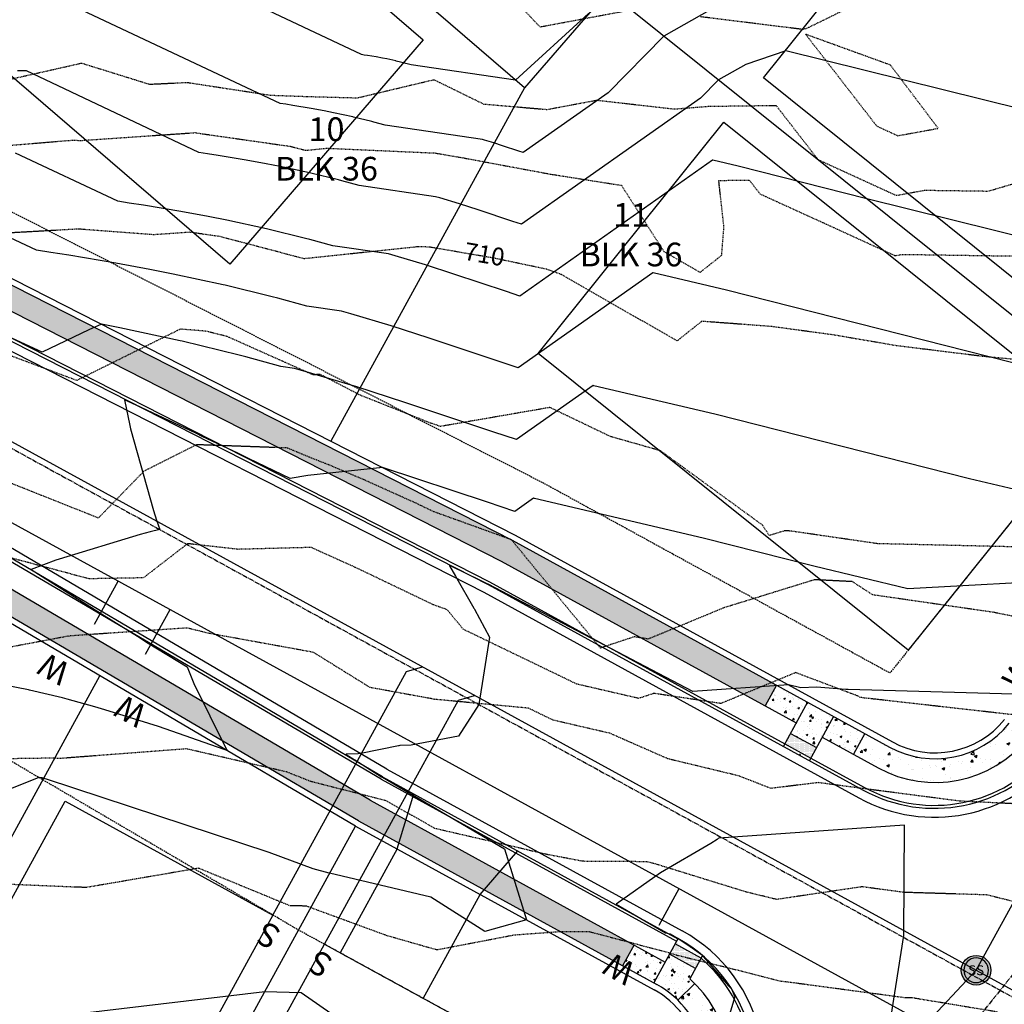
# Model space of a CAD drawing. Units: feet. Extents: x 2270774 to 2273633, y 13822631 to 13824453.
# Drawn here: x 2272281 to 2272447, y 13823666 to 13823833 of the extents above; entities that cross this region are included whole.
import ezdxf
from ezdxf.enums import TextEntityAlignment as Align

# ---------------------------------------------------------------- set-up
doc = ezdxf.new("R2010")
doc.units = ezdxf.units.FT
doc.header["$MEASUREMENT"] = 0
for name, pattern in [('CENTER2', [1.125, 0.75, -0.125, 0.125, -0.125]), ('HIDDEN', [0.375, 0.25, -0.125]), ('HIDDEN2', [0.1875, 0.125, -0.0625])]:
    doc.linetypes.add(name, pattern=pattern)
for name, color, linetype in [('CE-TOPO-ANNO-CONT', 21, 'Continuous'), ('CE-TOPO-MAJR', 37, 'HIDDEN2'), ('CE-TOPO-MINR', 39, 'HIDDEN2'), ('CP-BLDG-PADS-P8 2-50FT LOT', 240, 'Continuous'), ('CP-BLDG-PADS-P8 2-60FT LOT', 80, 'Continuous'), ('CP-DRWY-LOTS-OTLN-P8 2', 252, 'Continuous'), ('CP-PROP-ANNO-P8 2', 51, 'Continuous'), ('CP-PROP-LOTS-P8 2', 252, 'Continuous'), ('CP-ROAD-CNTR-P8 2', 1, 'CENTER2'), ('CP-ROAD-CURB-BACK-P8 2', 253, 'Continuous'), ('CP-ROAD-CURB-FACE-P8 2', 252, 'Continuous'), ('CP-ROAD-CURB-GUTR-P8 2', 253, 'Continuous'), ('CP-ROAD-RWAY-P8 2', 252, 'Continuous'), ('CP-SSWR-LATL-P8 2', 3, 'Continuous'), ('CP-SSWR-MHOL-P8 2', 1, 'Continuous'), ('CP-SSWR-PIPE-8-P8 2', 6, 'Continuous'), ('CP-SWLK-OTLN-P8 2', 252, 'Continuous'), ('CP-SWLK-PATT-P8 2', 253, 'Continuous'), ('CP-TOPO-MAJR', 5, 'Continuous'), ('CP-TOPO-MINR', 4, 'Continuous'), ('CP-UTIL-ESMT-P8 2', 252, 'HIDDEN'), ('CP-WATR-LINE-8-P8 2', 4, 'Continuous'), ('CP-WATR-SRVC-P8 2', 4, 'Continuous')]:
    doc.layers.add(name, color=color, linetype=linetype)
doc.styles.add('A_L80', font='Simplex.shx', dxfattribs={"height": 0.08})
doc.styles.add('A_PD-080', font='Simplex.shx', dxfattribs={"height": 0.08})
doc.styles.add('L60', font='Simplex.shx', dxfattribs={"height": 0.06})
doc.styles.add('SIMPLEX', font='simplex.shx')

# ---------------------------------------------------------------- blocks, each defined once
blk = doc.blocks.new('SWR MH-P8 2')
at = {"layer": 'CP-SSWR-MHOL-P8 2'}
h = blk.add_hatch(color=254, dxfattribs=at)
h.dxf.hatch_style = 1
edge = h.paths.add_edge_path()
edge.add_arc((0, 0), 3, 0, 360)
blk.add_circle((0, 0), 3, dxfattribs=at)
for start, end in [(90, 270), (270, 90)]:
    blk.add_arc((0, 0), 2.5, start, end, dxfattribs=at)
at = {"layer": 'CP-SSWR-MHOL-P8 2', "style": 'L60'}
blk.add_text('SS', height=2, dxfattribs=at).set_placement((0, 0), align=Align.MIDDLE_CENTER)

msp = doc.modelspace()

# ---------------------------------------------------------------- hatches: boundary and pattern name
at = {"layer": 'CP-SWLK-PATT-P8 2'}
h = msp.add_hatch(dxfattribs=at)
h.set_pattern_fill('AR-CONC', color=256, scale=0.65)
h.set_pattern_definition([(50, (2272280.4634, 13823785.501), (4.66219, -0.40789), [0.4875, -5.3625]), (355, (2272280.4634, 13823785.501), (-0.90188, 4.88925), [0.39, -4.29]), (100.4514, (2272280.852, 13823785.467), (3.76031, 4.48136), [0.41431, -4.55742]), (46.184, (2272280.4634, 13823786.801), (6.93707, -1.07588), [0.73125, -8.04375]), (96.6356, (2272281.0415, 13823786.7114), (6.0753, 6.33177), [0.62147, -6.83614]), (351.184, (2272280.4634, 13823786.801), (6.0753, 6.33177), [0.585, -6.435]), (21, (2272281.1134, 13823786.476), (3.8799, -2.61702), [0.4875, -5.3625]), (326, (2272281.1134, 13823786.476), (1.58155, 4.71348), [0.39, -4.29]), (71.4514, (2272281.4368, 13823786.258), (5.46145, 2.09645), [0.41431, -4.55742]), (37.5, (2272280.4634, 13823785.501), (0.07904, 2.16381), [0, -4.238, 0, -4.355, 0, -4.30625]), (7.5, (2272280.4634, 13823785.501), (1.709952, 2.563676), [0, -2.483, 0, -4.1405, 0, -1.64125]), (327.5, (2272279.014, 13823785.501), (3.469846, -0.146607), [0, -1.625, 0, -5.07, 0, -6.7275]), (317.5, (2272278.364, 13823785.501), (3.79071, 0.65068), [0, -2.1125, 0, -3.367, 0, -4.7775])])
h.paths.add_polyline_path([(2272238.82, 13823809.96), (2272236.9, 13823806.45), (2272273.09, 13823786.62), (2272362.21, 13823741.17), (2272406.72, 13823716.78), (2272408.64, 13823720.28), (2272364.08, 13823744.71), (2272274.96, 13823790.15)])
h = msp.add_hatch(dxfattribs=at)
h.set_pattern_fill('AR-CONC', color=256, scale=0.65)
h.set_pattern_definition([(50, (2272251.5803, 13823750.242), (4.66219, -0.40789), [0.4875, -5.3625]), (355, (2272251.5803, 13823750.242), (-0.90188, 4.88925), [0.39, -4.29]), (100.4514, (2272251.969, 13823750.208), (3.76031, 4.48136), [0.41431, -4.55742]), (46.184, (2272251.58, 13823751.542), (6.93707, -1.07588), [0.73125, -8.04375]), (96.6356, (2272252.1584, 13823751.452), (6.0753, 6.33177), [0.62147, -6.83614]), (351.184, (2272251.58, 13823751.542), (6.0753, 6.33177), [0.585, -6.435]), (21, (2272252.2303, 13823751.217), (3.8799, -2.61702), [0.4875, -5.3625]), (326, (2272252.2303, 13823751.217), (1.58155, 4.71348), [0.39, -4.29]), (71.4514, (2272252.5536, 13823750.9987), (5.46145, 2.09645), [0.41431, -4.55742]), (37.5, (2272251.5803, 13823750.2418), (0.079039, 2.16381), [0, -4.238, 0, -4.355, 0, -4.30625]), (7.5, (2272251.5803, 13823750.2418), (1.709952, 2.563676), [0, -2.483, 0, -4.1405, 0, -1.64125]), (327.5, (2272250.1308, 13823750.2418), (3.469846, -0.146607), [0, -1.625, 0, -5.07, 0, -6.7275]), (317.5, (2272249.4808, 13823750.2418), (3.79071, 0.65068), [0, -2.1125, 0, -3.367, 0, -4.7775])])
h.paths.add_polyline_path([(2272212.41, 13823774.26), (2272210.49, 13823770.76), (2272251.88, 13823748.06), (2272338.13, 13823697.36), (2272382.68, 13823672.93), (2272384.61, 13823676.44), (2272340.1, 13823700.84), (2272253.86, 13823751.54)])
h = msp.add_hatch(dxfattribs=at)
h.set_pattern_fill('AR-CONC', color=256, scale=0.4)
h.set_pattern_definition([(50, (2272414.2318, 13823714.2038), (2.86904, -0.251), [0.3, -3.3]), (355, (2272414.2318, 13823714.2038), (-0.555, 3.0088), [0.24, -2.64]), (100.451, (2272414.471, 13823714.183), (2.31404, 2.75776), [0.25496, -2.80457]), (46.184, (2272414.2318, 13823715.004), (4.269, -0.6621), [0.45, -4.95]), (96.636, (2272414.5876, 13823714.9487), (3.7386, 3.8965), [0.3824, -4.2069]), (351.184, (2272414.232, 13823715.004), (3.7386, 3.8965), [0.36, -3.96]), (21, (2272414.6318, 13823714.8038), (2.38763, -1.61048), [0.3, -3.3]), (326, (2272414.6318, 13823714.8038), (0.97326, 2.9006), [0.24, -2.64]), (71.451, (2272414.8308, 13823714.6696), (3.3609, 1.2901), [0.25496, -2.80457]), (37.5, (2272414.2318, 13823714.2038), (0.04864, 1.33158), [0, -2.608, 0, -2.68, 0, -2.65]), (7.5, (2272414.2318, 13823714.2038), (1.05228, 1.57765), [0, -1.528, 0, -2.548, 0, -1.01]), (327.5, (2272413.3398, 13823714.2038), (2.13529, -0.09022), [0, -1, 0, -3.12, 0, -4.14]), (317.5, (2272412.9398, 13823714.2038), (2.33274, 0.40042), [0, -1.3, 0, -2.072, 0, -2.94])])
h.paths.add_polyline_path([(2272413.9, 13823717.4), (2272408.64, 13823720.28), (2272406.72, 13823716.78), (2272411.98, 13823713.89)])
h.paths.add_polyline_path([(2272418.29, 13823715), (2272413.9, 13823717.4), (2272411.02, 13823712.14), (2272415.4, 13823709.73)])
h.paths.add_polyline_path([(2272418.29, 13823715), (2272416.36, 13823711.49), (2272421.63, 13823708.6), (2272423.55, 13823712.11)])
h.paths.add_polyline_path([(2272410.06, 13823710.38), (2272409.82, 13823709.95), (2272414.2, 13823707.54), (2272414.44, 13823707.98)])
h = msp.add_hatch(dxfattribs=at)
h.set_pattern_fill('AR-CONC', color=256, scale=0.65)
h.set_pattern_definition([(50, (2272441.414, 13823707.32), (4.6622, -0.4079), [0.4875, -5.3625]), (355, (2272441.414, 13823707.32), (-0.9019, 4.8892), [0.39, -4.29]), (100.451, (2272441.8023, 13823707.286), (3.7603, 4.4814), [0.4143, -4.5574]), (46.184, (2272441.414, 13823708.62), (6.937, -1.0759), [0.7313, -8.0438]), (96.636, (2272441.992, 13823708.5304), (6.0753, 6.3318), [0.6215, -6.8361]), (351.184, (2272441.414, 13823708.62), (6.0753, 6.3318), [0.585, -6.435]), (21, (2272442.064, 13823708.295), (3.8799, -2.617), [0.4875, -5.3625]), (326, (2272442.064, 13823708.295), (1.5815, 4.7135), [0.39, -4.29]), (71.451, (2272442.387, 13823708.077), (5.46145, 2.09645), [0.4143, -4.5574]), (37.5, (2272441.4138, 13823707.3201), (0.07904, 2.16381), [0, -4.238, 0, -4.355, 0, -4.30625]), (7.5, (2272441.4138, 13823707.32), (1.70995, 2.56368), [0, -2.483, 0, -4.1405, 0, -1.64125]), (327.5, (2272439.9643, 13823707.32), (3.46985, -0.1466), [0, -1.625, 0, -5.07, 0, -6.7275]), (317.5, (2272439.3143, 13823707.32), (3.7907, 0.6507), [0, -2.1125, 0, -3.367, 0, -4.7775])])
h.paths.add_polyline_path([(2272451.02, 13823711.34), (2272453.99, 13823715.05), (2272450.87, 13823717.55), (2272447.9, 13823713.84, -0.36397), (2272427.72, 13823709.82), (2272423.55, 13823712.11), (2272421.63, 13823708.6), (2272425.8, 13823706.32, 0.36397)])
h = msp.add_hatch(dxfattribs=at)
h.set_pattern_fill('DOTS', color=256, scale=3)
h.paths.add_polyline_path([(2272415.4, 13823709.73), (2272411.02, 13823712.14), (2272410.06, 13823710.38), (2272414.44, 13823707.98)])
h = msp.add_hatch(dxfattribs=at)
h.set_pattern_fill('AR-CONC', color=256, scale=0.4)
h.set_pattern_definition([(50, (2272390.8982, 13823671.289), (2.86904, -0.251), [0.3, -3.3]), (355, (2272390.8982, 13823671.289), (-0.555, 3.0088), [0.24, -2.64]), (100.45, (2272391.1373, 13823671.268), (2.314, 2.75776), [0.25496, -2.80457]), (46.184, (2272390.8982, 13823672.089), (4.269, -0.6621), [0.45, -4.95]), (96.636, (2272391.254, 13823672.034), (3.7386, 3.8965), [0.3824, -4.2069]), (351.184, (2272390.898, 13823672.089), (3.7386, 3.8965), [0.36, -3.96]), (21, (2272391.2982, 13823671.889), (2.38763, -1.6105), [0.3, -3.3]), (326, (2272391.2982, 13823671.889), (0.9733, 2.9006), [0.24, -2.64]), (71.45, (2272391.4972, 13823671.7548), (3.3609, 1.2901), [0.25496, -2.80457]), (37.5, (2272390.8982, 13823671.2891), (0.04864, 1.33158), [0, -2.608, 0, -2.68, 0, -2.65]), (7.5, (2272390.8982, 13823671.289), (1.05228, 1.57765), [0, -1.528, 0, -2.548, 0, -1.01]), (327.5, (2272390.0062, 13823671.289), (2.13529, -0.09022), [0, -1, 0, -3.12, 0, -4.14]), (317.5, (2272389.6062, 13823671.289), (2.33274, 0.40042), [0, -1.3, 0, -2.072, 0, -2.94])])
h.paths.add_polyline_path([(2272392.03, 13823677.5), (2272391.54, 13823676.61), (2272395.93, 13823674.21), (2272396.17, 13823674.65, 0.050382)])
h.paths.add_polyline_path([(2272394.97, 13823672.45), (2272390.58, 13823674.86), (2272387.94, 13823670.05), (2272388.47, 13823669.76, -0.069828), (2272392.03, 13823667.1), (2272394.85, 13823669.94, 0.014209), (2272394.02, 13823670.72)])
h.paths.add_polyline_path([(2272389.87, 13823673.56), (2272384.61, 13823676.44), (2272382.68, 13823672.93), (2272387.94, 13823670.05)])
h = msp.add_hatch(dxfattribs=at)
h.set_pattern_fill('DOTS', color=256, scale=3)
h.paths.add_polyline_path([(2272391.54, 13823676.61), (2272390.58, 13823674.86), (2272394.97, 13823672.45), (2272395.93, 13823674.21)])
h = msp.add_hatch(dxfattribs=at)
h.set_pattern_fill('AR-CONC', color=256, scale=0.65)
h.set_pattern_definition([(50, (2272399.0928, 13823657.214), (4.6622, -0.4079), [0.4875, -5.3625]), (355, (2272399.0928, 13823657.214), (-0.9019, 4.8892), [0.39, -4.29]), (100.45, (2272399.4813, 13823657.18), (3.7603, 4.4814), [0.4143, -4.5574]), (46.184, (2272399.093, 13823658.514), (6.937, -1.0759), [0.7313, -8.0438]), (96.636, (2272399.671, 13823658.4245), (6.0753, 6.3318), [0.6215, -6.8361]), (351.184, (2272399.093, 13823658.514), (6.0753, 6.3318), [0.585, -6.435]), (21, (2272399.7428, 13823658.189), (3.8799, -2.617), [0.4875, -5.3625]), (326, (2272399.7428, 13823658.189), (1.5815, 4.7135), [0.39, -4.29]), (71.45, (2272400.066, 13823657.971), (5.4614, 2.0965), [0.4143, -4.5574]), (37.5, (2272399.0928, 13823657.2142), (0.07904, 2.16381), [0, -4.238, 0, -4.355, 0, -4.30625]), (7.5, (2272399.0928, 13823657.2142), (1.70995, 2.56368), [0, -2.483, 0, -4.1405, 0, -1.64125]), (327.5, (2272397.6433, 13823657.2142), (3.46985, -0.1466), [0, -1.625, 0, -5.07, 0, -6.7275]), (317.5, (2272396.9933, 13823657.2142), (3.7907, 0.6507), [0, -2.1125, 0, -3.367, 0, -4.7775])])
h.paths.add_polyline_path([(2272394.85, 13823669.94), (2272392.03, 13823667.1, -0.305947), (2272395.53, 13823649.54), (2272399.22, 13823648, 0.305947)])

# ---------------------------------------------------------------- linework, layer by layer
at = {"layer": 'CE-TOPO-MAJR', "color": 37, "linetype": 'HIDDEN2', "lineweight": -3}
for points, elevation in [([(2272452, 13823774.92), (2272443.7, 13823775.7), (2272428.93, 13823777.52), (2272418.2, 13823779.36), (2272407.82, 13823780.77), (2272396.04, 13823781.65), (2272391.88, 13823778.35), (2272372.31, 13823789.56), (2272369.89, 13823790.43), (2272360.91, 13823792.32), (2272350.17, 13823794.16), (2272348.35, 13823794.24), (2272328.96, 13823792.2), (2272314.8, 13823795.94), (2272309.69, 13823796.67), (2272303.61, 13823796.25), (2272290.87, 13823797.21), (2272276.29, 13823796.39)], 710), ([(2272448.96, 13823683.68), (2272444.1, 13823684.88), (2272430.12, 13823685.31), (2272423.08, 13823686.25), (2272408.67, 13823684.11), (2272403.49, 13823685.38), (2272388.53, 13823690.01), (2272386.74, 13823690.48), (2272375.96, 13823690.55), (2272369.15, 13823691.85), (2272366.49, 13823692.52), (2272351.03, 13823696.08), (2272342.78, 13823700.78), (2272330.1, 13823704), (2272326.03, 13823705.62), (2272309.11, 13823709.52), (2272287.89, 13823707.9), (2272286.28, 13823707.95), (2272268.8, 13823707.7)], 705)]:
    msp.add_lwpolyline(points, dxfattribs=dict(at, elevation=elevation))
at = {"layer": 'CE-TOPO-MINR', "color": 39, "linetype": 'HIDDEN2', "lineweight": -3}
for points, elevation in [([(2272383.64, 13823834.07), (2272368.79, 13823831.28), (2272360.57, 13823839.95)], 713), ([(2272428.37, 13823838.22), (2272413.67, 13823831.02), (2272413.06, 13823830.89), (2272395.85, 13823833.02)], 713), ([(2272464.02, 13823809.36), (2272444.35, 13823803.57), (2272433.67, 13823803.72), (2272428.89, 13823802.85), (2272415.7, 13823808.88), (2272408.62, 13823818.02), (2272397.17, 13823817.88), (2272391.43, 13823817.42), (2272378.31, 13823818.91), (2272369.93, 13823817.34), (2272359.32, 13823818.25), (2272350.88, 13823822.38), (2272337.93, 13823819.3), (2272329.41, 13823819.53), (2272323.28, 13823819.75), (2272309.26, 13823821.9), (2272302.91, 13823821.6), (2272291.43, 13823825.17), (2272279.23, 13823822.41)], 712), ([(2272269.38, 13823810.53), (2272289.16, 13823812.16), (2272290.24, 13823812.22), (2272291.18, 13823812.15), (2272310.51, 13823813.48), (2272326.7, 13823811.17), (2272329.25, 13823810.5), (2272332.75, 13823810.86), (2272351.04, 13823810.05), (2272355.38, 13823809.31), (2272370.44, 13823806.5), (2272382.48, 13823804.6), (2272389.66, 13823793.42), (2272395.77, 13823789.92), (2272399.4, 13823792.8), (2272399.79, 13823797.54), (2272398.91, 13823805.42), (2272404.05, 13823805.48), (2272405.85, 13823803.16), (2272428.67, 13823792.73), (2272429.88, 13823792.95), (2272452.05, 13823792.62)], 711), ([(2272449.46, 13823743.58), (2272425.72, 13823744.13), (2272410.99, 13823746.27), (2272410.05, 13823746.32), (2272407.43, 13823745.51), (2272406.28, 13823747.28), (2272389.07, 13823759.81), (2272380.62, 13823762.22), (2272370.42, 13823767.11), (2272351.97, 13823763.91), (2272349.59, 13823764.73), (2272348.4, 13823765.23), (2272338.47, 13823769.17), (2272331.65, 13823772.7), (2272330.48, 13823772.61), (2272315.94, 13823779.1), (2272312.33, 13823779.99), (2272308.08, 13823780.33), (2272290.6, 13823771.67), (2272278.58, 13823776.17)], 709), ([(2272448.99, 13823731.79), (2272445.3, 13823732.54), (2272424.89, 13823735.5), (2272421.44, 13823737.73), (2272415.06, 13823738.05), (2272399.79, 13823733.32), (2272387.02, 13823728.05), (2272384.63, 13823728.42), (2272378.94, 13823726.53), (2272363.94, 13823744.8), (2272350.82, 13823749.53), (2272347.86, 13823750.95), (2272339, 13823754.94), (2272333.12, 13823757.43), (2272329.8, 13823758.74), (2272326.13, 13823760.28), (2272310.83, 13823760.83), (2272301.92, 13823756.35), (2272294.25, 13823748.46), (2272276.14, 13823755.68)], 708), ([(2272451.04, 13823714.99), (2272423.49, 13823718.1), (2272422.75, 13823718.21), (2272422.44, 13823718.41), (2272411.88, 13823722.38), (2272399.24, 13823717.17), (2272387.98, 13823718.88), (2272385.4, 13823718.03), (2272374.96, 13823720.45), (2272355.81, 13823729.69), (2272353.1, 13823732.99), (2272350.74, 13823733.84), (2272337.59, 13823740.14), (2272330.14, 13823743.5), (2272317.82, 13823743.18), (2272309.31, 13823744.14), (2272301.83, 13823738.37), (2272292.66, 13823738.21), (2272274.08, 13823743.18)], 707), ([(2272450.52, 13823700.17), (2272439.57, 13823700.7), (2272427, 13823702.33), (2272415.68, 13823703.82), (2272407.68, 13823702.85), (2272402.24, 13823704.97), (2272390.34, 13823707.84), (2272380.53, 13823712.15), (2272370.98, 13823714.36), (2272366.8, 13823716.38), (2272351.03, 13823717.87), (2272340.09, 13823719.87), (2272330.54, 13823725.8), (2272312.89, 13823729.01), (2272309.18, 13823729.91), (2272293.22, 13823728.83), (2272289.33, 13823728.56), (2272274.52, 13823725.76)], 706), ([(2272445.95, 13823665.12), (2272431.45, 13823667.53), (2272430.46, 13823667.5), (2272410.46, 13823670.18), (2272409.37, 13823670.3), (2272402.74, 13823672), (2272391.76, 13823674.7), (2272390.04, 13823675.23), (2272377.09, 13823678.64), (2272372.31, 13823678.67), (2272364.41, 13823678.09), (2272351.38, 13823675.59), (2272342.93, 13823678), (2272329.29, 13823683.01), (2272326.64, 13823683.02), (2272311.17, 13823689.38), (2272292.29, 13823686.14), (2272290.27, 13823686.19), (2272275.98, 13823686.79)], 704)]:
    msp.add_lwpolyline(points, dxfattribs=dict(at, elevation=elevation))
at = {"layer": 'CE-TOPO-MINR', "color": 39, "linetype": 'HIDDEN2', "lineweight": -3, "elevation": 713}
msp.add_lwpolyline([(2272425.55, 13823814.6), (2272429.11, 13823812.97), (2272435.92, 13823814.21), (2272427.87, 13823824.88), (2272413.56, 13823830.07), (2272425.55, 13823814.6)], close=True, dxfattribs=at)
at = {"layer": 'CP-BLDG-PADS-P8 2-50FT LOT'}
for points in [[(2272323.7, 13823681.48), (2272285.24, 13823611.33), (2272250.17, 13823630.56), (2272288.63, 13823700.71)], [(2272367.48, 13823657.32), (2272329.02, 13823587.17), (2272293.94, 13823606.4), (2272332.4, 13823676.55)]]:
    msp.add_lwpolyline(points, close=True, dxfattribs=at)
at = {"layer": 'CP-BLDG-PADS-P8 2-60FT LOT'}
for points in [[(2272316.42, 13823791.27), (2272255.8, 13823843.47), (2272288.43, 13823881.36), (2272349.05, 13823829.16)], [(2272468.83, 13823772.66), (2272406.43, 13823822.71), (2272437.71, 13823861.72), (2272500.12, 13823811.66)], [(2272430.88, 13823726.19), (2272368.47, 13823776.24), (2272399.76, 13823815.25), (2272462.16, 13823765.19)]]:
    msp.add_lwpolyline(points, close=True, dxfattribs=at)
at = {"layer": 'CP-DRWY-LOTS-OTLN-P8 2'}
for p, q in [((2272344.65, 13823692.64), (2272347.46, 13823701.94)), ((2272358.68, 13823684.95), (2272365, 13823692.32))]:
    msp.add_line(p, q, dxfattribs=at)
for points in [[(2272344.65, 13823692.64), (2272335.03, 13823675.11)], [(2272349.06, 13823667.42), (2272358.68, 13823684.95)]]:
    msp.add_lwpolyline(points, dxfattribs=at)
at = {"layer": 'CP-PROP-LOTS-P8 2'}
for p, q in [((2272522.77, 13824002.89), (2272366.16, 13823821.02)), ((2272366.16, 13823821.02), (2272275.23, 13823899.33)), ((2272481.23, 13823756.31), (2272380.17, 13823837.37)), ((2272366.16, 13823821.02), (2272333.49, 13823761.43)), ((2272237.54, 13823617.93), (2272294.51, 13823721.84)), ((2272281.39, 13823593.9), (2272337.63, 13823696.49))]:
    msp.add_line(p, q, dxfattribs=at)
at = {"layer": 'CP-ROAD-CNTR-P8 2'}
for p, q in [((2272609.77, 13823872.51), (2272446.38, 13823668.8)), ((2272186.51, 13823811.27), (2272446.38, 13823668.8)), ((2272446.38, 13823668.8), (2272398.08, 13823608.58)), ((2272446.38, 13823668.8), (2272592.16, 13823588.88))]:
    msp.add_line(p, q, dxfattribs=at)
at = {"layer": 'CP-ROAD-CURB-BACK-P8 2'}
for p, q in [((2272271.09, 13823783.15), (2272360.22, 13823737.71)), ((2272341.95, 13823704.39), (2272255.71, 13823755.09)), ((2272360.22, 13823737.71), (2272410.06, 13823710.38)), ((2272414.44, 13823707.98), (2272423.51, 13823703.01)), ((2272341.95, 13823704.39), (2272391.79, 13823677.06))]:
    msp.add_line(p, q, dxfattribs=at)
for centre, start, end in [((2272435.29, 13823724.49), 241.2673, 321.2673), ((2272380.01, 13823655.58), 333.0431, 49.4916)]:
    msp.add_arc(centre, 24.5, start, end, dxfattribs=at)
at = {"layer": 'CP-ROAD-CURB-FACE-P8 2'}
for p, q in [((2272270.86, 13823782.71), (2272359.99, 13823737.26)), ((2272342.2, 13823704.82), (2272255.95, 13823755.52)), ((2272359.99, 13823737.26), (2272423.27, 13823702.57)), ((2272342.2, 13823704.82), (2272392.03, 13823677.5))]:
    msp.add_line(p, q, dxfattribs=at)
for centre, start, end in [((2272435.29, 13823724.49), 241.2673, 321.2673), ((2272380.01, 13823655.58), 321.2673, 61.2673)]:
    msp.add_arc(centre, 25, start, end, dxfattribs=at)
at = {"layer": 'CP-ROAD-CURB-GUTR-P8 2'}
for p, q in [((2272270.15, 13823781.38), (2272359.28, 13823735.94)), ((2272342.94, 13823706.12), (2272256.69, 13823756.83)), ((2272359.28, 13823735.94), (2272422.55, 13823701.26)), ((2272342.94, 13823706.12), (2272392.75, 13823678.82))]:
    msp.add_line(p, q, dxfattribs=at)
for centre, start, end in [((2272435.29, 13823724.49), 241.2673, 321.2673), ((2272380.01, 13823655.58), 321.2673, 61.2673)]:
    msp.add_arc(centre, 26.5, start, end, dxfattribs=at)
at = {"layer": 'CP-ROAD-RWAY-P8 2'}
for p, q in [((2272275.42, 13823791.04), (2272364.55, 13823745.59)), ((2272337.63, 13823696.49), (2272251.39, 13823747.19)), ((2272364.55, 13823745.59), (2272428.2, 13823710.7)), ((2272337.63, 13823696.49), (2272387.99, 13823668.88))]:
    msp.add_line(p, q, dxfattribs=at)
for centre, start, end in [((2272435.41, 13823723.85), 241.2673, 321.2673), ((2272380.78, 13823655.73), 321.2673, 61.2673)]:
    msp.add_arc(centre, 15, start, end, dxfattribs=at)
at = {"layer": 'CP-SSWR-LATL-P8 2', "flags": 128}
for points in [[(2272323.7, 13823681.48), (2272346.23, 13823722.57), (2272348.94, 13823723.36)], [(2272332.4, 13823676.55), (2272355, 13823717.76), (2272357.71, 13823718.55)]]:
    msp.add_lwpolyline(points, dxfattribs=at)
at = {"layer": 'CP-SSWR-PIPE-8-P8 2'}
for p, q in [((2272186.12, 13823812.63), (2272442.32, 13823672.17)), ((2272442.32, 13823672.17), (2272456.44, 13823697.93)), ((2272223.38, 13823438.8), (2272442.32, 13823672.17)), ((2272442.32, 13823672.17), (2272700.56, 13823530.6))]:
    msp.add_line(p, q, dxfattribs=at)
at = {"layer": 'CP-SWLK-OTLN-P8 2'}
for p, q in [((2272274.96, 13823790.15), (2272364.08, 13823744.71)), ((2272273.09, 13823786.62), (2272362.21, 13823741.17)), ((2272340.1, 13823700.84), (2272253.86, 13823751.54)), ((2272338.13, 13823697.36), (2272251.88, 13823748.06)), ((2272364.08, 13823744.71), (2272427.72, 13823709.82)), ((2272362.21, 13823741.17), (2272411.98, 13823713.89)), ((2272408.64, 13823720.28), (2272406.72, 13823716.78)), ((2272413.9, 13823717.4), (2272409.82, 13823709.95)), ((2272418.29, 13823715), (2272414.2, 13823707.54)), ((2272411.02, 13823712.14), (2272415.4, 13823709.73)), ((2272416.36, 13823711.49), (2272425.8, 13823706.32)), ((2272423.55, 13823712.11), (2272421.63, 13823708.6)), ((2272410.06, 13823710.38), (2272414.44, 13823707.98)), ((2272340.1, 13823700.84), (2272389.87, 13823673.56)), ((2272338.13, 13823697.36), (2272388.47, 13823669.76)), ((2272384.61, 13823676.44), (2272382.68, 13823672.93)), ((2272392.03, 13823677.5), (2272387.94, 13823670.05)), ((2272395.93, 13823674.21), (2272391.54, 13823676.61)), ((2272394.97, 13823672.45), (2272390.58, 13823674.86)), ((2272396.17, 13823674.65), (2272394.02, 13823670.72)), ((2272392.03, 13823667.1), (2272394.85, 13823669.94))]:
    msp.add_line(p, q, dxfattribs=at)
for centre, radius, start, end in [((2272435.41, 13823723.85), 16, 241.2673, 321.2673), ((2272435.41, 13823723.85), 20, 241.2673, 321.2673), ((2272380.78, 13823655.73), 16, 321.2673, 61.2673), ((2272380.78, 13823655.73), 20, 333.9885, 48.5462)]:
    msp.add_arc(centre, radius, start, end, dxfattribs=at)
at = {"layer": 'CP-TOPO-MAJR', "color": 5, "linetype": 'Continuous', "lineweight": -3}
for points, elevation in [([(2272481.67, 13823787.98), (2272423.88, 13823802.31), (2272402.17, 13823807.81), (2272397.89, 13823808.82), (2272397.87, 13823808.82), (2272365.34, 13823785.91), (2272363.09, 13823786.66), (2272354.19, 13823789.62), (2272349.42, 13823791.18), (2272344.34, 13823792.69), (2272343.2, 13823793.01), (2272333.83, 13823794.39), (2272329.94, 13823795.45), (2272329.19, 13823795.65), (2272322.85, 13823797.2), (2272322.6, 13823797.26), (2272315.9, 13823798.7), (2272312.76, 13823799.32), (2272308.18, 13823800.16), (2272301.86, 13823801.22), (2272299.45, 13823801.6), (2272297.51, 13823801.9), (2272280.27, 13823810.04)], 710), ([(2272427.26, 13823659.78), (2272430.1, 13823678.01), (2272430.24, 13823696.64), (2272398.92, 13823694.45), (2272398.82, 13823694.38), (2272398.64, 13823694.24), (2272398.65, 13823694.25), (2272397.57, 13823693.56), (2272389.09, 13823688.58), (2272381.58, 13823683.34), (2272389.91, 13823678.47), (2272390.73, 13823678.29), (2272392.06, 13823677.55), (2272392.06, 13823677.55), (2272394, 13823676.21), (2272395.99, 13823674.84), (2272400.57, 13823669.57), (2272401.06, 13823669.02), (2272401.64, 13823667.66), (2272400.36, 13823663.57)], 705), ([(2272357.37, 13823648.22), (2272328.47, 13823668.34), (2272322.31, 13823668.54), (2272291.5, 13823664.88)], 705)]:
    msp.add_lwpolyline(points, dxfattribs=dict(at, elevation=elevation))
at = {"layer": 'CP-TOPO-MINR', "color": 4, "linetype": 'Continuous', "lineweight": -3}
for points, elevation in [([(2272376.93, 13823833.6), (2272364.64, 13823822.33), (2272347.04, 13823824.92), (2272346.14, 13823825.16), (2272345.97, 13823825.21), (2272344.51, 13823825.56), (2272344.45, 13823825.58), (2272342.9, 13823825.91), (2272342.18, 13823826.05), (2272341.12, 13823826.25), (2272339.66, 13823826.49), (2272339.11, 13823826.58), (2272338.66, 13823826.65), (2272285.79, 13823851.62)], 713), ([(2272404.05, 13823837.96), (2272389.66, 13823829.76), (2272380.23, 13823820.21), (2272365.91, 13823810.13), (2272365.21, 13823810.36), (2272362.44, 13823811.28), (2272360.97, 13823811.76), (2272359.39, 13823812.23), (2272359.03, 13823812.33), (2272342.64, 13823814.74), (2272340.74, 13823815.26), (2272340.37, 13823815.35), (2272337.29, 13823816.11), (2272337.16, 13823816.14), (2272333.9, 13823816.84), (2272332.37, 13823817.14), (2272330.14, 13823817.55), (2272327.06, 13823818.07), (2272325.89, 13823818.26), (2272324.94, 13823818.4), (2272283.95, 13823837.76)], 712), ([(2272496.67, 13823805.88), (2272410.25, 13823827.31), (2272403.47, 13823824.99), (2272398.87, 13823822.37), (2272395.85, 13823819.32), (2272365.63, 13823798.02), (2272364.15, 13823798.51), (2272358.32, 13823800.45), (2272355.19, 13823801.47), (2272351.87, 13823802.46), (2272351.12, 13823802.67), (2272338.23, 13823804.57), (2272335.34, 13823805.36), (2272334.78, 13823805.5), (2272330.07, 13823806.65), (2272329.88, 13823806.7), (2272324.9, 13823807.77), (2272322.57, 13823808.23), (2272319.16, 13823808.86), (2272314.46, 13823809.65), (2272312.67, 13823809.93), (2272311.22, 13823810.15), (2272282.11, 13823823.9), (2272280.59, 13823823.93)], 711), ([(2272462.89, 13823771.02), (2272400.21, 13823786.9), (2272387.86, 13823789.81), (2272387.8, 13823789.82), (2272365.06, 13823773.8), (2272362.04, 13823774.81), (2272350.06, 13823778.79), (2272343.65, 13823780.89), (2272336.82, 13823782.92), (2272335.28, 13823783.35), (2272329.42, 13823784.21), (2272324.54, 13823785.55), (2272323.59, 13823785.8), (2272315.63, 13823787.74), (2272315.31, 13823787.81), (2272306.9, 13823789.62), (2272302.95, 13823790.4), (2272297.2, 13823791.46), (2272289.26, 13823792.8), (2272286.24, 13823793.28), (2272283.79, 13823793.65), (2272278.43, 13823796.18)], 709), ([(2272448.85, 13823753.27), (2272441.21, 13823755.1), (2272398.26, 13823765.98), (2272377.84, 13823770.79), (2272377.73, 13823770.82), (2272364.78, 13823761.69), (2272360.98, 13823762.96), (2272345.93, 13823767.96), (2272337.88, 13823770.59), (2272329.3, 13823773.15), (2272327.36, 13823773.69), (2272325.02, 13823774.04), (2272319.14, 13823775.65), (2272318, 13823775.94), (2272308.41, 13823778.29), (2272308.03, 13823778.37), (2272297.9, 13823780.55), (2272294.78, 13823781.17), (2272292.62, 13823780.21), (2272284.75, 13823776.47), (2272284.13, 13823776.75), (2272277.41, 13823779.84)], 708), ([(2272459.65, 13823738.09), (2272430.82, 13823736.53), (2272414.96, 13823740.34), (2272396.3, 13823745.07), (2272367.82, 13823751.78), (2272367.67, 13823751.81), (2272364.5, 13823749.58), (2272359.92, 13823751.12), (2272342.17, 13823757.01), (2272341.74, 13823756.97), (2272341.7, 13823756.96), (2272329.59, 13823755.66), (2272326.63, 13823755.11), (2272319.71, 13823758.45), (2272317.76, 13823759.38), (2272311.79, 13823762.23), (2272310.67, 13823762.76), (2272301.61, 13823767.04), (2272301.57, 13823767.06), (2272301.27, 13823767.2), (2272298.64, 13823768.43), (2272299.56, 13823764.08), (2272299.69, 13823763.54), (2272303.53, 13823749.74), (2272304.06, 13823748.11), (2272304.62, 13823746.52), (2272302.98, 13823746.14), (2272301.32, 13823745.7), (2272287.62, 13823741.52), (2272287.09, 13823741.34), (2272282.93, 13823739.78), (2272285.38, 13823738.22), (2272285.66, 13823738.05), (2272285.7, 13823738.02), (2272294.18, 13823732.69), (2272295.24, 13823732.02), (2272300.85, 13823728.52), (2272302.68, 13823727.38), (2272309.21, 13823723.34), (2272310.34, 13823720.56), (2272315.76, 13823709.64), (2272315.78, 13823709.61), (2272315.97, 13823709.22), (2272315.49, 13823709.39), (2272304.37, 13823713.27), (2272295.36, 13823716.13), (2272293.67, 13823716.63), (2272289, 13823717.92), (2272288.21, 13823718.13), (2272282.65, 13823719.45), (2272282.47, 13823719.49), (2272278.41, 13823720.25)], 707), ([(2272450.6, 13823718.71), (2272420.76, 13823719.55), (2272420.36, 13823719.56), (2272415.39, 13823719.94), (2272412.78, 13823719.8), (2272410.68, 13823720.31), (2272394.51, 13823719.2), (2272360, 13823737.29), (2272359.98, 13823737.31), (2272355.05, 13823739.7), (2272354.99, 13823739.73), (2272353.52, 13823740.45), (2272353.51, 13823740.46), (2272353.46, 13823740.48), (2272353.5, 13823740.41), (2272353.5, 13823740.41), (2272354.48, 13823738.67), (2272357.6, 13823733.24), (2272357.62, 13823733.2), (2272357.69, 13823733.08), (2272360.25, 13823728.38), (2272358.41, 13823717.03), (2272355.01, 13823711.65), (2272347.04, 13823710.14), (2272345.09, 13823710.09), (2272344.95, 13823710.06), (2272344.89, 13823710.06), (2272338.54, 13823708.73), (2272338.06, 13823708.7), (2272336.06, 13823708.6), (2272336.05, 13823708.6), (2272335.98, 13823708.59), (2272336.02, 13823708.57), (2272336.03, 13823708.56), (2272337.43, 13823707.7), (2272337.49, 13823707.67), (2272342.02, 13823704.83), (2272342.13, 13823704.76), (2272342.16, 13823704.74), (2272362.78, 13823692.68), (2272366.48, 13823680.67), (2272359.45, 13823678.69), (2272350.35, 13823684.5), (2272333.27, 13823688.54), (2272333.19, 13823688.56), (2272330.51, 13823689.28), (2272323.08, 13823692.01), (2272285.52, 13823704.39), (2272285.49, 13823704.4), (2272285.27, 13823704.47), (2272285.1, 13823704.53), (2272285.06, 13823704.54), (2272284.97, 13823704.56), (2272284.96, 13823704.57), (2272284.85, 13823704.59), (2272284.84, 13823704.59), (2272284.76, 13823704.61), (2272284.2, 13823704.7), (2272212.15, 13823675.76)], 706)]:
    msp.add_lwpolyline(points, dxfattribs=dict(at, elevation=elevation))
at = {"layer": 'CP-UTIL-ESMT-P8 2', "flags": 128}
for points in [[(2272622.48, 13823958.09, 0.009136), (2272574.67, 13823900.66), (2272542.85, 13823860.99), (2272452.91, 13823753.66), (2272427.79, 13823722.33)], [(2272382.05, 13823649.33), (2272327.75, 13823679.1), (2272241.51, 13823729.8), (2272106.78, 13823803.66, -0.11254), (2272016.99, 13823883.31)]]:
    msp.add_lwpolyline(points, format="xyb", dxfattribs=at)
at = {"layer": 'CP-WATR-LINE-8-P8 2'}
msp.add_line((2272208.41, 13823786.72), (2272447.08, 13823655.88), dxfattribs=at)
at = {"layer": 'CP-WATR-SRVC-P8 2', "flags": 128}
for points in [[(2272293.58, 13823730.54), (2272297.58, 13823737.84)], [(2272302.2, 13823725.47), (2272306.34, 13823733.03)], [(2272388.87, 13823679.8), (2272392.24, 13823685.94)]]:
    msp.add_lwpolyline(points, dxfattribs=at)

# ---------------------------------------------------------------- block references
at = {"layer": 'CP-SSWR-MHOL-P8 2', "xscale": 0.8333333333333334, "yscale": 0.8333333333333334, "zscale": 0.8333333333333334}
msp.add_blockref('SWR MH-P8 2', (2272442.32, 13823672.17), dxfattribs=at)

# ---------------------------------------------------------------- texts
at = {"layer": 'CP-SSWR-LATL-P8 2', "style": 'A_L80'}
for p in [(2272324.51, 13823680.88), (2272333.28, 13823676.07)]:
    msp.add_text('S', height=4, rotation=151.2176, dxfattribs=at).set_placement(p, align=Align.BOTTOM_CENTER)
at = {"layer": 'CP-WATR-SRVC-P8 2', "style": 'A_L80'}
for rotation, p in [(151.2674, (2272290.37, 13823724.68)), (52.4949, (2272450.56, 13823718.13)), (151.2674, (2272385.75, 13823674.1))]:
    msp.add_text('W', height=4, rotation=rotation, dxfattribs=at).set_placement(p, align=Align.BOTTOM_LEFT)
msp.add_text('W', height=4, rotation=151.2674, dxfattribs=at).set_placement((2272299.13, 13823719.88), align=Align.BOTTOM_RIGHT)

# ---------------------------------------------------------------- next in the draw order: texts
at = {"layer": 'CP-PROP-ANNO-P8 2', "char_height": 4, "attachment_point": 5, "style": 'A_PD-080', "bg_fill": 3, "box_fill_scale": 1.1, "bg_fill_color": 256, "bg_fill_transparency": 0}
for s, insert in [('10\\PBLK 36', (2272332.74, 13823810.21)), ('11\\PBLK 36', (2272384.11, 13823795.74))]:
    msp.add_mtext(s, dxfattribs=dict(at, insert=insert))

# ---------------------------------------------------------------- next in the draw order: linework, layer by layer
at = {"layer": 'CP-UTIL-ESMT-P8 2', "flags": 128}
msp.add_lwpolyline([(2272242.8, 13823820.33), (2272280.1, 13823799.88), (2272369.23, 13823754.44), (2272427.79, 13823722.33)], dxfattribs=at)

# ---------------------------------------------------------------- next in the draw order: texts
at = {"layer": 'CE-TOPO-ANNO-CONT', "color": 21, "linetype": 'Continuous', "lineweight": -3, "insert": (2272359.32, 13823792.59, 710), "char_height": 3, "width": 7.2143, "attachment_point": 5, "rotation": 350.2981, "style": 'SIMPLEX', "bg_fill": 3, "box_fill_scale": 1.25, "bg_fill_color": 256, "bg_fill_true_color": 13158600, "bg_fill_transparency": 0}
msp.add_mtext('710', dxfattribs=at)

doc.saveas('drawing.dxf')
